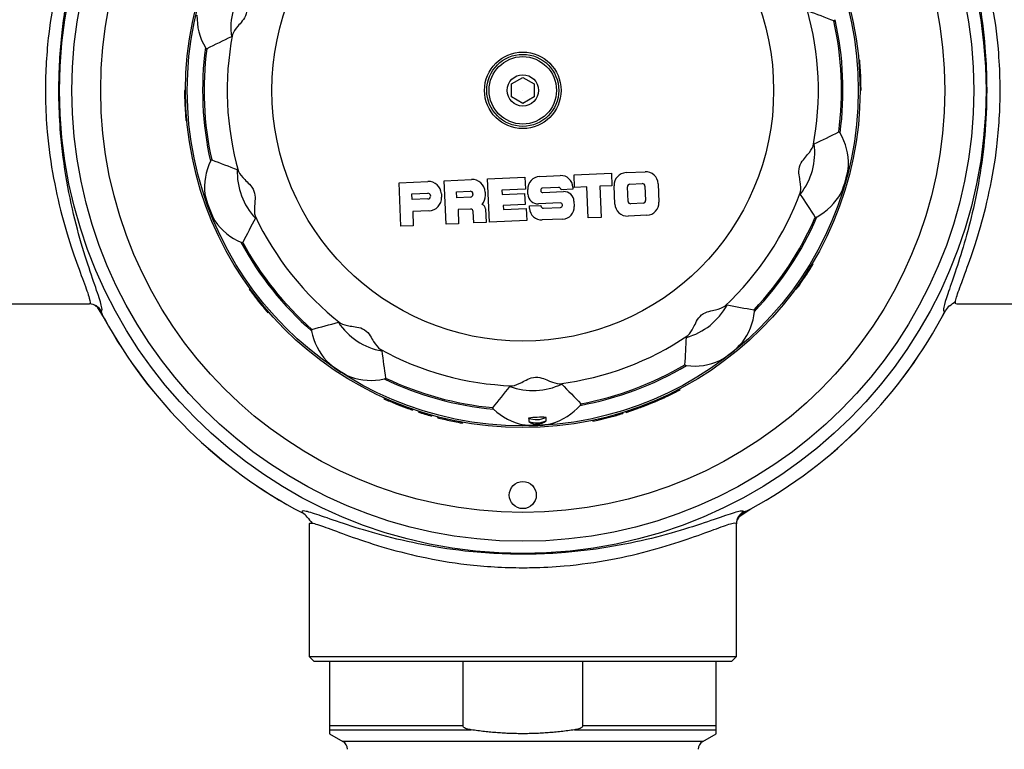
# Model space of a CAD drawing. Units: inches. Extents: x 0.4 to 6.8, y 0.1 to 11.4.
# Drawn here: x 3.1 to 5.5, y 8.1 to 9.9 of the extents above; entities that cross this region are included whole.
import ezdxf
from ezdxf.enums import TextEntityAlignment as Align

# ---------------------------------------------------------------- set-up
doc = ezdxf.new("R2010")
doc.units = ezdxf.units.IN
doc.header["$MEASUREMENT"] = 0
for name, color, linetype in [('__SOLID1', 7, 'Continuous'), ('__SOLID1_1', 7, 'Continuous'), ('__SOLID1_37', 7, 'Continuous'), ('__SOLID2', 7, 'Continuous'), ('Cartouche', 7, 'Continuous')]:
    doc.layers.add(name, color=color, linetype=linetype)
doc.styles.add('SEACAD_arial_ttf', font='arial.ttf')
doc.styles.add('SEACAD_arial_ttfB', font='arial.ttf')
doc.dimstyles.new('presto', dxfattribs={"dimtxt": 0.314961, "dimasz": 0.472441, "dimexe": 0.062992, "dimexo": 0.094488, "dimgap": 0.15748, "dimtad": 1, "dimdec": 0, "dimlfac": 44.561404, "dimtxsty": 'SEACAD_arial_ttf', "dimblk1": '_SE_FILLED', "dimblk2": '_SE_FILLED', "dimsah": 1, "dimcen": 0, "dimadec": 0, "dimazin": 0, "dimtfac": 1, "dimtdec": 0, "dimtmove": 0, "dimatfit": 3, "dimfxl": 0, "dimtolj": 1, "dimarcsym": 0})

# ---------------------------------------------------------------- blocks, each defined once
blk = doc.blocks.new('SE')
at = {"layer": '__SOLID1', "color": 7, "linetype": 'Continuous'}
for p, q in [((2.9173, 9.231), (3.2488, 9.231)), ((3.2679, 9.2229), (3.2859, 9.195)), ((5.4115, 9.231), (5.7426, 9.231)), ((3.2859, 9.195), (3.2859, 9.195)), ((4.871, 8.702), (4.8989, 8.72)), ((4.8989, 8.72), (4.8989, 8.72)), ((3.7969, 8.6825), (3.7969, 8.3513)), ((4.8629, 8.3513), (4.8629, 8.6829)), ((3.7969, 8.3513), (4.8629, 8.3513)), ((3.7969, 8.3513), (3.8082, 8.3401)), ((3.8082, 8.3401), (4.8517, 8.3401)), ((4.8517, 8.3401), (4.8629, 8.3513))]:
    blk.add_line(p, q, dxfattribs=at)
for centre, radius in [((4.3299, 9.764), 1.1557), ((4.3299, 9.764), 1.125), ((4.3299, 9.764), 1.0529), ((4.3299, 8.7542), 0.0337)]:
    blk.add_circle(centre, radius, dxfattribs=at)
for centre, radius, start, end in [((5.1907, 9.4955), 0.3378, 307.1347, 310.374), ((3.2494, 9.2063), 0.0247, 45.7073, 92.0188), ((3.2489, 9.1974), 0.0336, 58.7696, 89.9709), ((3.2486, 9.1971), 0.034, 27.7557, 58.5974), ((3.206, 9.1622), 0.0867, 32.1511, 44.4481), ((4.3299, 9.764), 1.189, 298.5897, 332.4648), ((4.3299, 9.764), 1.1889, 298.5897, 332.4503), ((5.4136, 9.1989), 0.0333, 124.7168, 152.762), ((5.3835, 9.2147), 0.000829, 313.1756, 334.7146), ((3.4045, 9.2618), 0.1361, 203.1012, 209.3551), ((4.3299, 9.764), 1.1889, 208.5897, 242.4503), ((4.3299, 9.764), 1.189, 208.5897, 242.4659), ((3.7648, 8.6803), 0.0333, 34.7168, 62.762), ((3.7806, 8.7104), 0.000829, 223.1756, 244.7146), ((4.0614, 8.9031), 0.3377, 217.1341, 220.374), ((4.8876, 8.6835), 0.0247, 135.7073, 182.0188), ((4.8965, 8.683), 0.0336, 148.7696, 179.9709), ((4.8968, 8.6827), 0.034, 117.7557, 148.5974), ((4.9317, 8.6401), 0.0867, 122.1511, 134.4481), ((4.8322, 8.8386), 0.1361, 293.1012, 299.3551)]:
    blk.add_arc(centre, radius, start, end, dxfattribs=at)
for points, knots in [([(3.1726, 9.764), (3.1726, 9.8129), (3.1801, 9.946), (3.2223, 10.14), (3.2681, 10.2645), (3.2826, 10.3123), (3.2798, 10.3166), (3.2758, 10.3139)], [0, 0, 0, 0, 0.161579, 0.441052, 0.720526, 0.860263, 1, 1, 1, 1]), ([(5.3811, 10.315), (5.3787, 10.3148), (5.3791, 10.3044), (5.3988, 10.2456), (5.4467, 10.1096), (5.481, 9.9276), (5.4869, 9.8072), (5.4872, 9.7715), (5.4872, 9.764)], [0, 0, 0, 0, 0.146122, 0.292244, 0.584487, 0.876731, 0.974146, 1, 1, 1, 1]), ([(5.5209, 9.764), (5.5209, 9.7712), (5.5205, 9.8058), (5.5144, 9.9224), (5.479, 10.0985), (5.4295, 10.23), (5.4089, 10.2868), (5.4084, 10.2967), (5.4109, 10.297)], [0, 0, 0, 0, 0.025854, 0.123269, 0.415513, 0.707756, 0.853878, 1, 1, 1, 1]), ([(3.2504, 10.2909), (3.2504, 10.2905), (3.2493, 10.2836), (3.2377, 10.2483), (3.1903, 10.1279), (3.1467, 9.9401), (3.139, 9.8114), (3.139, 9.764)], [0.1305292, 0.1305292, 0.1305292, 0.1305292, 0.1397369, 0.2794738, 0.5589477, 0.8384215, 1, 1, 1, 1]), ([(3.139, 9.764), (3.139, 9.7567), (3.1393, 9.7221), (3.1454, 9.6056), (3.181, 9.4294), (3.2303, 9.298), (3.2509, 9.2412), (3.2514, 9.2313), (3.2489, 9.231)], [0, 0, 0, 0, 0.025867, 0.123281, 0.41552, 0.70776, 0.85388, 1, 1, 1, 1]), ([(3.2787, 9.213), (3.2812, 9.2132), (3.2808, 9.2236), (3.261, 9.2824), (3.2133, 9.4183), (3.1788, 9.6004), (3.1729, 9.7208), (3.1726, 9.7565), (3.1726, 9.764)], [0, 0, 0, 0, 0.14612, 0.29224, 0.58448, 0.876719, 0.974133, 1, 1, 1, 1]), ([(5.4872, 9.764), (5.4872, 9.6883), (5.4804, 9.6131), (5.4571, 9.476), (5.4411, 9.4138), (5.41, 9.3119), (5.3951, 9.272), (5.3784, 9.2204), (5.3769, 9.2092), (5.384, 9.2141)], [0, 0, 0, 0, 0.25, 0.25, 0.5, 0.5, 0.75, 0.75, 1, 1, 1, 1]), ([(5.4094, 9.2371), (5.4094, 9.2375), (5.4105, 9.2444), (5.4222, 9.2798), (5.4694, 9.4), (5.5132, 9.5879), (5.5208, 9.7166), (5.5209, 9.764)], [0.130538, 0.130538, 0.130538, 0.130538, 0.1397351, 0.2794702, 0.5589405, 0.8384107, 1, 1, 1, 1]), ([(3.2665, 9.2242), (3.2663, 9.2244), (3.2657, 9.225), (3.2651, 9.2259), (3.2659, 9.2261), (3.2663, 9.2262)], [0.2402625, 0.2402625, 0.2402625, 0.2402625, 0.3333333, 0.6666667, 1, 1, 1, 1]), ([(3.2794, 9.2084), (3.2788, 9.2099), (3.2784, 9.211), (3.2783, 9.2118), (3.2782, 9.2125), (3.2783, 9.2129), (3.2787, 9.213)], [0, 0, 0, 0, 0.5, 0.5, 0.5, 1, 1, 1, 1]), ([(4.8809, 8.7128), (4.8807, 8.7152), (4.8703, 8.7149), (4.8116, 8.6951), (4.6755, 8.6472), (4.4935, 8.6129), (4.3242, 8.6046), (4.1546, 8.6127), (3.9538, 8.6564), (3.8295, 8.7022), (3.7816, 8.7167), (3.7773, 8.7139), (3.78, 8.7099)], [0, 0, 0, 0, 0.071429, 0.142857, 0.285714, 0.428571, 0.47619, 0.571429, 0.714286, 0.857143, 0.928571, 1, 1, 1, 1]), ([(4.8697, 8.7006), (4.8695, 8.7004), (4.8689, 8.6998), (4.868, 8.6992), (4.8678, 8.7), (4.8677, 8.7004)], [0.2402625, 0.2402625, 0.2402625, 0.2402625, 0.3333333, 0.6666667, 1, 1, 1, 1]), ([(4.8855, 8.7135), (4.884, 8.7129), (4.8829, 8.7125), (4.8821, 8.7124), (4.8814, 8.7123), (4.881, 8.7124), (4.8809, 8.7128)], [0, 0, 0, 0, 0.5, 0.5, 0.5, 1, 1, 1, 1]), ([(3.803, 8.6845), (3.8034, 8.6845), (3.8103, 8.6834), (3.8457, 8.6717), (3.9659, 8.6245), (4.1538, 8.5807), (4.2825, 8.5731), (4.3299, 8.573)], [0.1305379, 0.1305379, 0.1305379, 0.1305379, 0.1397352, 0.2794703, 0.5589406, 0.838411, 1, 1, 1, 1]), ([(4.3299, 8.573), (4.3372, 8.5731), (4.3718, 8.5734), (4.4883, 8.5795), (4.6644, 8.615), (4.796, 8.6644), (4.8527, 8.685), (4.8627, 8.6855), (4.8629, 8.683)], [0, 0, 0, 0, 0.025855, 0.123269, 0.415513, 0.707756, 0.853878, 1, 1, 1, 1])]:
    blk.add_open_spline(points, degree=3, knots=knots, dxfattribs=at)
for points in [[(5.4111, 9.231), (5.4094, 9.231), (5.4088, 9.233), (5.4094, 9.2371)], [(3.7969, 8.6828), (3.7969, 8.6845), (3.7989, 8.6851), (3.803, 8.6845)]]:
    blk.add_open_spline(points, degree=3, dxfattribs=at)
at = {"layer": '__SOLID1_1', "color": 7, "linetype": 'Continuous'}
for p, q in [((3.8474, 8.3401), (3.8474, 8.1783)), ((4.1811, 8.1783), (4.1811, 8.3401)), ((4.4788, 8.3401), (4.4788, 8.1783)), ((4.8124, 8.1783), (4.8124, 8.3401)), ((4.1811, 8.1783), (3.8474, 8.1783)), ((3.8474, 8.1783), (3.8474, 8.1686)), ((3.8474, 8.1686), (4.2014, 8.1686)), ((3.8474, 8.1686), (3.8474, 8.1589)), ((3.8474, 8.1589), (3.8811, 8.1394)), ((4.4585, 8.1686), (4.8124, 8.1686)), ((4.8124, 8.1783), (4.4788, 8.1783)), ((4.7787, 8.1394), (4.8124, 8.1589)), ((4.8124, 8.1686), (4.8124, 8.1783)), ((4.8124, 8.1589), (4.8124, 8.1686)), ((4.7787, 8.1394), (3.8811, 8.1394))]:
    blk.add_line(p, q, dxfattribs=at)
for centre, start, end in [((3.8699, 8.12), 0, 60), ((4.79, 8.12), 120, 180)]:
    blk.add_arc(centre, 0.0224, start, end, dxfattribs=at)
for points, knots in [([(4.2014, 8.1686), (4.1975, 8.1692), (4.1936, 8.1699), (4.1879, 8.1719), (4.1861, 8.1726), (4.1836, 8.1742), (4.1828, 8.1748), (4.1815, 8.1763), (4.1811, 8.1773), (4.1811, 8.1783)], [0, 0, 0, 0, 0.5, 0.5, 0.75, 0.75, 0.875, 0.875, 1, 1, 1, 1]), ([(4.4788, 8.1783), (4.4788, 8.1773), (4.4783, 8.1763), (4.477, 8.1748), (4.4762, 8.1742), (4.4737, 8.1726), (4.4719, 8.1718), (4.4663, 8.1699), (4.4624, 8.1692), (4.4585, 8.1686)], [0, 0, 0, 0, 0.125, 0.125, 0.25, 0.25, 0.5, 0.5, 1, 1, 1, 1])]:
    blk.add_open_spline(points, degree=3, knots=knots, dxfattribs=at)
blk.add_rational_spline([(4.4585, 8.1686), (4.3299, 8.1495), (4.2014, 8.1686)], [1, 1.03488372093, 1], degree=2, dxfattribs=at)
at = {"layer": '__SOLID1_37', "color": 7, "linetype": 'Continuous'}
for p, q in [((4.3019, 9.7802), (4.3299, 9.7964)), ((4.3019, 9.7478), (4.3019, 9.7802)), ((4.3299, 9.7964), (4.358, 9.7802)), ((4.358, 9.7802), (4.358, 9.7478)), ((4.3299, 9.7316), (4.3019, 9.7478)), ((4.358, 9.7478), (4.3299, 9.7316))]:
    blk.add_line(p, q, dxfattribs=at)
for radius in [0.0841, 0.0391, 0.0000269]:
    blk.add_circle((4.3299, 9.764), radius, dxfattribs=at)
at = {"layer": '__SOLID2', "color": 7, "linetype": 'Continuous'}
for p, q in [((5.1706, 9.8015), (5.1729, 9.8016)), ((3.4892, 9.7265), (3.487, 9.7264)), ((4.4579, 9.5529), (4.5508, 9.5571)), ((4.5508, 9.5571), (4.5521, 9.5259)), ((4.5876, 9.5587), (4.6348, 9.5608)), ((4.0211, 9.5335), (4.0926, 9.5367)), ((4.0259, 9.425), (4.0211, 9.5335)), ((4.1341, 9.5386), (4.202, 9.5416)), ((4.1389, 9.43), (4.1341, 9.5386)), ((4.2421, 9.5434), (4.335, 9.5475)), ((4.2469, 9.4348), (4.2421, 9.5434)), ((4.335, 9.5475), (4.3363, 9.5174)), ((4.3722, 9.5491), (4.4233, 9.5514)), ((4.4592, 9.5218), (4.4579, 9.5529)), ((4.5969, 9.5299), (4.628, 9.5313)), ((4.0533, 9.5056), (4.0928, 9.5073)), ((4.1648, 9.5105), (4.1989, 9.5121)), ((4.1654, 9.4962), (4.1648, 9.5105)), ((4.2361, 9.5104), (4.2364, 9.5022)), ((4.3363, 9.5174), (4.2779, 9.5148)), ((4.2779, 9.5148), (4.2783, 9.5041)), ((4.2783, 9.5041), (4.3343, 9.5066)), ((4.3343, 9.5066), (4.3355, 9.479)), ((4.3427, 9.5047), (4.3422, 9.5164)), ((4.3746, 9.515), (4.3746, 9.5138)), ((4.4189, 9.522), (4.3794, 9.5203)), ((4.3799, 9.509), (4.4314, 9.5113)), ((4.455, 9.5173), (4.4254, 9.516)), ((4.4254, 9.516), (4.4254, 9.516)), ((4.4548, 9.5226), (4.455, 9.5173)), ((4.4894, 9.5231), (4.4592, 9.5218)), ((4.4928, 9.4457), (4.4894, 9.5231)), ((4.5521, 9.5259), (4.522, 9.5246)), ((4.522, 9.5246), (4.5254, 9.4472)), ((4.5597, 9.4802), (4.5576, 9.5259)), ((4.5926, 9.4871), (4.5909, 9.5234)), ((4.6346, 9.5253), (4.6362, 9.489)), ((4.6676, 9.5308), (4.6696, 9.485)), ((4.0539, 9.4913), (4.0533, 9.5056)), ((4.0934, 9.493), (4.0539, 9.4913)), ((4.0993, 9.5013), (4.0994, 9.4996)), ((4.1267, 9.5055), (4.1271, 9.4974)), ((4.1996, 9.4977), (4.1654, 9.4962)), ((4.2055, 9.5061), (4.2056, 9.5043)), ((4.4235, 9.4831), (4.3689, 9.4807)), ((4.4576, 9.4873), (4.4582, 9.4744)), ((4.6302, 9.4825), (4.5991, 9.4811)), ((4.0959, 9.4633), (4.0553, 9.4615)), ((4.0553, 9.4615), (4.0568, 9.4264)), ((4.1996, 9.4679), (4.1683, 9.4665)), ((4.1683, 9.4665), (4.1698, 9.4314)), ((4.2075, 9.4331), (4.2062, 9.4619)), ((4.2369, 9.468), (4.2384, 9.4344)), ((4.3355, 9.479), (4.2811, 9.4766)), ((4.2811, 9.4766), (4.2815, 9.4666)), ((4.2815, 9.4666), (4.3385, 9.4691)), ((4.3385, 9.4691), (4.3398, 9.439)), ((4.3466, 9.4755), (4.3752, 9.4767)), ((4.3469, 9.4694), (4.3466, 9.4755)), ((4.3752, 9.4767), (4.3753, 9.476)), ((4.3818, 9.47), (4.424, 9.4718)), ((4.4288, 9.4771), (4.4287, 9.4783)), ((4.2384, 9.4344), (4.2075, 9.4331)), ((4.3398, 9.439), (4.2469, 9.4348)), ((4.4294, 9.4429), (4.3784, 9.4406)), ((4.5254, 9.4472), (4.4928, 9.4457)), ((4.6396, 9.4523), (4.5924, 9.4502)), ((4.0568, 9.4264), (4.0259, 9.425)), ((4.1698, 9.4314), (4.1389, 9.43)), ((5.0321, 9.3002), (5.034, 9.2989)), ((3.6718, 9.2395), (3.6701, 9.2381)), ((3.9841, 8.9968), (3.9832, 8.9947)), ((4.6707, 8.9945), (4.6716, 8.9925)), ((4.6911, 9.0014), (4.7107, 9.011)), ((3.9982, 8.9882), (4.0189, 8.9796)), ((4.0198, 8.9817), (4.0189, 8.9796)), ((4.0189, 8.9796), (4.0392, 8.9719)), ((4.0556, 8.9684), (4.0549, 8.9663)), ((4.5876, 8.9605), (4.6163, 8.9703)), ((4.6301, 8.9754), (4.6582, 8.9867)), ((4.6582, 8.9867), (4.6574, 8.9888)), ((4.6583, 8.9867), (4.659, 8.9871)), ((4.0696, 8.9637), (4.0689, 8.9616)), ((4.1028, 8.9537), (4.1022, 8.9515)), ((4.1171, 8.9498), (4.1165, 8.9476)), ((4.1335, 8.9457), (4.133, 8.9435)), ((4.5207, 8.9421), (4.5425, 8.9474)), ((4.542, 8.9496), (4.5426, 8.9474)), ((4.5426, 8.9474), (4.5635, 8.9532)), ((4.5788, 8.9601), (4.5795, 8.958)), ((4.1689, 8.938), (4.1684, 8.9358)), ((4.1798, 8.936), (4.1794, 8.9337)), ((4.5043, 8.9407), (4.5048, 8.9385))]:
    blk.add_line(p, q, dxfattribs=at)
for radius in [0.8415, 0.8371, 0.6258, 0.0954, 0.0898]:
    blk.add_circle((4.3299, 9.764), radius, dxfattribs=at)
for centre, radius, start, end in [((3.7676, 9.9195), 0.1661, 141.5412, 187.5431), ((3.6697, 9.9482), 0.1527, 178.6391, 210.5664), ((4.3299, 9.764), 0.7375, 349.1331, 15.9512), ((3.9955, 7.1243), 3.0242, 68.4564, 69.7515), ((4.3299, 9.764), 0.7952, 352.5021, 12.5822), ((4.3299, 9.764), 0.7988, 352.3332, 12.7512), ((4.3299, 9.764), 0.7375, 169.1331, 195.9512), ((4.8969, 7.1643), 3.0242, 115.3328, 116.6279), ((4.3299, 9.764), 0.7988, 172.3332, 192.7512), ((4.3299, 9.764), 0.7952, 172.5021, 192.5822), ((4.3299, 9.764), 0.8438, 4.2483, 5.1198), ((4.3297, 9.764), 0.844, 2.5542, 4.248), ((4.3299, 9.764), 0.8438, 0.8609, 2.5542), ((4.3299, 9.764), 0.8438, 0.035, 0.8607), ((4.3299, 9.764), 0.8438, 180.035, 180.8607), ((4.3299, 9.764), 0.8438, 180.8609, 182.5542), ((4.3302, 9.764), 0.844, 182.5542, 184.248), ((4.3299, 9.764), 0.8438, 184.2483, 185.1198), ((3.7629, 12.3637), 3.0242, 295.3328, 296.6279), ((4.9901, 9.5798), 0.1527, 358.6391, 30.5664), ((4.8923, 9.6085), 0.1661, 321.5412, 7.5431), ((3.6886, 9.522), 0.1527, 154.5179, 186.4452), ((4.6643, 12.4037), 3.0242, 248.4564, 249.7515), ((3.7836, 9.5593), 0.1661, 177.5412, 223.5431), ((4.589, 9.5273), 0.0314, 92.5422, 182.5422), ((4.6362, 9.5294), 0.0314, 2.5422, 92.5422), ((4.9489, 9.5928), 0.1945, 333.9948, 355.0895), ((4.8923, 9.6085), 0.2525, 336.437, 352.6473), ((4.0941, 9.5041), 0.0327, 2.5422, 92.5422), ((4.2034, 9.5089), 0.0327, 2.5422, 92.5422), ((4.3736, 9.5177), 0.0314, 92.5422, 182.5422), ((4.4247, 9.5213), 0.0302, 2.5422, 92.5422), ((4.6283, 9.525), 0.00628, 2.5422, 92.5422), ((4.0931, 9.5011), 0.00628, 2.5422, 92.5422), ((4.1992, 9.5058), 0.00628, 2.5422, 92.5422), ((4.3796, 9.5152), 0.00503, 92.5422, 182.5422), ((4.3796, 9.514), 0.00503, 182.5422, 272.5422), ((4.4192, 9.5157), 0.00628, 2.5422, 92.5422), ((4.4325, 9.4862), 0.0251, 2.5422, 92.5422), ((4.5972, 9.5237), 0.00628, 92.5422, 182.5422), ((4.3299, 9.764), 0.7375, 313.1331, 339.9512), ((4.991, 9.5828), 0.1527, 298.5179, 330.4452), ((3.7285, 9.5386), 0.1945, 189.9948, 211.0895), ((3.7836, 9.5593), 0.2525, 192.437, 208.6473), ((4.0931, 9.4993), 0.00628, 272.5422, 2.5422), ((4.0945, 9.4959), 0.0327, 272.5422, 2.5422), ((4.1993, 9.504), 0.00628, 272.5422, 2.5422), ((4.2038, 9.5008), 0.0327, 319.0198, 2.5422), ((4.3678, 9.5058), 0.0251, 182.5422, 272.5422), ((4.4237, 9.4781), 0.00503, 2.5422, 92.5422), ((4.5988, 9.4874), 0.00628, 182.5422, 272.5422), ((4.6299, 9.4887), 0.00628, 272.5422, 2.5422), ((4.6382, 9.4836), 0.0314, 272.5422, 2.5422), ((2.5078, 7.825), 3.0242, 32.4564, 33.7515), ((4.1999, 9.4616), 0.00628, 2.5422, 92.5422), ((4.2243, 9.4675), 0.0126, 2.5422, 70.7796), ((4.377, 9.4708), 0.0302, 182.5422, 272.5422), ((4.3815, 9.4762), 0.00628, 182.5422, 272.5422), ((4.4238, 9.4769), 0.00503, 272.5422, 2.5422), ((4.4281, 9.473), 0.0302, 272.5422, 2.5422), ((4.591, 9.4816), 0.0314, 182.5422, 272.5422), ((3.6875, 9.525), 0.1527, 214.6391, 246.5664), ((6.3167, 7.9941), 3.0242, 151.3328, 152.6279), ((4.3299, 9.764), 0.7375, 205.1331, 231.9512), ((4.3299, 9.764), 0.7952, 316.5021, 336.5822), ((4.3299, 9.764), 0.7988, 316.3332, 336.7512), ((4.3299, 9.764), 0.7988, 208.3332, 228.7512), ((4.3299, 9.764), 0.7952, 208.5021, 228.5822), ((4.3297, 9.7641), 0.844, 326.5542, 328.248), ((4.3299, 9.764), 0.8438, 328.2483, 329.1198), ((4.3299, 9.764), 0.8438, 324.8609, 326.5542), ((4.3299, 9.764), 0.8438, 216.035, 216.8607), ((4.3299, 9.764), 0.8438, 324.035, 324.8607), ((4.3299, 9.764), 0.8438, 216.8609, 218.5542), ((4.3301, 9.7641), 0.844, 218.5542, 220.248), ((4.3299, 9.764), 0.8438, 220.2483, 221.1198), ((4.6935, 9.3076), 0.1661, 285.5412, 331.5431), ((5.3992, 12.2005), 3.0242, 259.3328, 260.6279), ((4.7558, 9.2269), 0.1527, 322.6391, 354.5664), ((3.9533, 9.1913), 0.1527, 190.5179, 222.4452), ((3.0489, 12.0961), 3.0242, 284.4564, 285.7515), ((4.0082, 9.2772), 0.1661, 213.5412, 259.5431), ((4.3299, 9.764), 0.7375, 277.1331, 303.9512), ((1.7161, 9.2663), 3.0242, 356.4564, 357.7515), ((4.3299, 9.764), 0.7375, 241.1331, 267.9512), ((6.9776, 9.4999), 3.0242, 187.3328, 188.6279), ((4.6935, 9.3076), 0.2525, 300.437, 316.6473), ((4.7301, 9.2617), 0.1945, 297.9948, 319.0895), ((4.7582, 9.2289), 0.1527, 262.5179, 294.4452), ((3.9758, 9.2282), 0.1945, 225.9948, 247.0895), ((4.0082, 9.2772), 0.2525, 228.437, 244.6473), ((4.3299, 9.764), 0.7988, 280.3332, 300.7512), ((4.3299, 9.764), 0.7952, 280.5021, 300.5822), ((3.9507, 9.193), 0.1527, 250.6391, 282.5664), ((4.3299, 9.764), 0.7988, 244.3332, 264.7512), ((4.3299, 9.764), 0.7952, 244.5021, 264.5822), ((1.9227, 10.8977), 3.0242, 320.4564, 321.7515), ((4.3558, 9.1811), 0.1661, 249.5412, 295.5431), ((6.6272, 11.1066), 3.0242, 223.3328, 224.6279), ((4.3299, 9.764), 0.8438, 296.8296, 297.7061), ((4.3299, 9.764), 0.8438, 245.7383, 246.8477), ((4.3299, 9.764), 0.8438, 292.9579, 293.8878), ((4.3299, 9.764), 0.8438, 293.8885, 295.3432), ((4.3299, 9.764), 0.8438, 249.849, 250.9782), ((4.3619, 9.0793), 0.1527, 226.5179, 258.4452), ((4.3587, 9.0792), 0.1527, 286.6391, 318.5664), ((4.3299, 9.764), 0.8438, 289.8415, 290.8419), ((4.3299, 9.764), 0.8438, 251.9786, 254.346), ((4.3299, 9.764), 0.8438, 255.3513, 256.5053), ((4.3299, 9.764), 0.8438, 256.5053, 258.9668), ((4.3749, 8.7498), 0.1986, 86.2716, 98.8127), ((4.3299, 9.764), 0.8438, 281.9618, 283.0712), ((4.3299, 9.764), 0.8438, 286.0725, 287.2017), ((4.3299, 9.764), 0.8438, 258.9668, 259.7245), ((4.3558, 9.1811), 0.2525, 264.437, 280.6473), ((4.3567, 9.093), 0.1652, 261.1649, 273.5867), ((4.3654, 8.9647), 0.0338, 232.9132, 312.1711), ((4.3631, 9.0904), 0.1623, 271.3867, 284.0304)]:
    blk.add_arc(centre, radius, start, end, dxfattribs=at)
for centre, major_axis, ratio, start_param, end_param in [((5.1577, 9.9753), (-0.0187, 0.1354), 0.945141, 3.077069, 3.094439), ((5.18, 9.6581), (-0.0043, -0.1686), 0.948119, 3.222374, 3.236399), ((5.1751, 9.608), (0.0093, 0.1684), 0.948119, 0.067521, 0.081547), ((3.4896, 9.6269), (-0.0116, 0.1362), 0.945141, 6.202757, 6.220128), ((5.1702, 9.9011), (0.0116, -0.1362), 0.945141, 6.202757, 6.220128), ((3.4847, 9.92), (-0.0093, -0.1684), 0.948119, 0.067521, 0.081547), ((3.4799, 9.8699), (0.0043, 0.1686), 0.948119, 3.222374, 3.236399), ((3.5021, 9.5526), (0.0187, -0.1354), 0.945141, 3.077069, 3.094439), ((4.9554, 9.1787), (-0.1026, -0.1339), 0.948119, 3.222374, 3.236399), ((5.1238, 9.4484), (0.0644, 0.1205), 0.945141, 3.077069, 3.094439), ((3.7307, 9.1592), (-0.0894, 0.1033), 0.945141, 6.202757, 6.220128), ((5.0903, 9.381), (-0.0706, -0.117), 0.945141, 6.202757, 6.220128), ((4.922, 9.141), (0.1065, 0.1308), 0.948119, 0.067521, 0.081547), ((3.5545, 9.3934), (0.0915, -0.1417), 0.948119, 0.067521, 0.081547), ((3.5799, 9.35), (-0.0956, 0.139), 0.948119, 3.222374, 3.236399), ((3.7845, 9.1065), (0.0947, -0.0985), 0.945141, 3.077069, 3.094439), ((4.8878, 9.1072), (0.1617, 0.0972), 0.843242, 3.077803, 3.091898), ((4.4929, 8.9117), (-0.2245, -0.0838), 0.848019, 3.224955, 3.235981), ((3.8133, 9.0701), (0.1789, -0.0945), 0.911591, 0.075455, 0.087612), ((3.8472, 9.0486), (-0.1851, 0.0925), 0.916502, 3.232302, 3.244125), ((4.4845, 8.9264), (-0.1343, -0.0358), 0.94725, 3.206369, 3.223408), ((4.5, 8.9264), (0.1323, 0.0429), 0.947249, 0.049185, 0.066211), ((4.8295, 9.0668), (-0.166, -0.089), 0.84949, 6.204963, 6.218976), ((4.3639, 8.9984), (-0.056, -0.0025), 0.994758, 1.173824, 1.967769), ((4.3231, 8.8989), (0.2002, 0.0295), 0.911591, 0.075455, 0.087612), ((4.3633, 8.9016), (-0.204, -0.0348), 0.916502, 3.232302, 3.244125), ((4.4551, 8.9185), (-0.1343, -0.0358), 0.94725, 3.190705, 3.207745), ((4.3643, 8.9901), (-0.056, -0.0025), 0.994758, 1.175832, 1.965761)]:
    blk.add_ellipse(centre, major_axis=major_axis, ratio=ratio, start_param=start_param, end_param=end_param, dxfattribs=at)
for points, knots in [([(3.6371, 10.0168), (3.6356, 10.0096), (3.6362, 10.0015), (3.6386, 9.9866), (3.6397, 9.9812), (3.6412, 9.9691), (3.6416, 9.962), (3.6377, 9.9478), (3.6337, 9.9419), (3.6262, 9.9323), (3.6225, 9.9282), (3.6128, 9.9168), (3.6081, 9.91), (3.6056, 9.903)], [0, 0, 0, 0, 0.25, 0.25, 0.375, 0.375, 0.5, 0.5, 0.625, 0.625, 0.75, 0.75, 1, 1, 1, 1]), ([(5.106, 9.9372), (5.1061, 9.9372), (5.1061, 9.9372), (5.1066, 9.9371), (5.107, 9.9373), (5.108, 9.9384), (5.1085, 9.9392), (5.109, 9.9403)], [0, 0, 0, 0, 0.046916, 0.046916, 0.533032, 0.533032, 1, 1, 1, 1]), ([(3.6056, 9.903), (3.605, 9.9015), (3.6045, 9.9002), (3.6037, 9.8984), (3.6033, 9.8979), (3.6029, 9.8977)], [0, 0, 0, 0, 0.5, 0.5, 1, 1, 1, 1]), ([(3.5383, 9.8706), (3.5383, 9.8705), (3.5383, 9.8704), (3.5391, 9.8692), (3.5398, 9.8684), (3.5408, 9.8677), (3.5412, 9.8676), (3.5415, 9.8678)], [0, 0, 0, 0, 0.03022, 0.03022, 0.583638, 0.583638, 1, 1, 1, 1]), ([(5.1216, 9.6574), (5.1215, 9.6575), (5.1215, 9.6576), (5.1207, 9.6588), (5.1201, 9.6596), (5.119, 9.6603), (5.1187, 9.6604), (5.1183, 9.6602)], [0, 0, 0, 0, 0.03022, 0.03022, 0.583638, 0.583638, 1, 1, 1, 1]), ([(5.0542, 9.6249), (5.0548, 9.6265), (5.0553, 9.6278), (5.0562, 9.6296), (5.0566, 9.6301), (5.0569, 9.6303)], [0, 0, 0, 0, 0.5, 0.5, 1, 1, 1, 1]), ([(5.0228, 9.5112), (5.0242, 9.5184), (5.0237, 9.5265), (5.0212, 9.5414), (5.0201, 9.5468), (5.0186, 9.5589), (5.0182, 9.566), (5.0221, 9.5801), (5.0261, 9.5861), (5.0336, 9.5957), (5.0373, 9.5998), (5.047, 9.6112), (5.0518, 9.618), (5.0542, 9.6249)], [0, 0, 0, 0, 0.25, 0.25, 0.375, 0.375, 0.5, 0.5, 0.625, 0.625, 0.75, 0.75, 1, 1, 1, 1]), ([(3.5538, 9.5908), (3.5538, 9.5908), (3.5537, 9.5908), (3.5533, 9.5909), (3.5528, 9.5907), (3.5518, 9.5896), (3.5513, 9.5888), (3.5508, 9.5877)], [0, 0, 0, 0, 0.048412, 0.048412, 0.535983, 0.535983, 1, 1, 1, 1]), ([(3.6177, 9.5664), (3.618, 9.5663), (3.6184, 9.5658), (3.6194, 9.5641), (3.6201, 9.5629), (3.6208, 9.5613)], [0, 0, 0, 0, 0.485723, 0.485723, 1, 1, 1, 1]), ([(3.6208, 9.5613), (3.6238, 9.5546), (3.6291, 9.5483), (3.6398, 9.5377), (3.6439, 9.534), (3.6522, 9.5252), (3.6567, 9.5196), (3.6619, 9.5059), (3.6621, 9.4987), (3.6617, 9.4865), (3.6611, 9.481), (3.66, 9.4661), (3.6601, 9.4578), (3.6622, 9.4507)], [0, 0, 0, 0, 0.25, 0.25, 0.375, 0.375, 0.5, 0.5, 0.625, 0.625, 0.75, 0.75, 1, 1, 1, 1]), ([(5.0223, 9.5052), (5.0221, 9.5055), (5.0221, 9.5061), (5.0222, 9.5081), (5.0224, 9.5095), (5.0228, 9.5112)], [0, 0, 0, 0, 0.485724, 0.485724, 1, 1, 1, 1]), ([(3.6622, 9.4507), (3.6627, 9.4491), (3.663, 9.4478), (3.6633, 9.4459), (3.6634, 9.4452), (3.6632, 9.4449)], [0, 0, 0, 0, 0.5, 0.5, 1, 1, 1, 1]), ([(5.0596, 9.4479), (5.0597, 9.4479), (5.0597, 9.4479), (5.06, 9.4475), (5.0605, 9.4474), (5.0619, 9.4477), (5.0628, 9.4481), (5.0638, 9.4487)], [0, 0, 0, 0, 0.047438, 0.047438, 0.534062, 0.534062, 1, 1, 1, 1]), ([(3.6268, 9.3849), (3.6269, 9.3849), (3.6269, 9.3848), (3.6283, 9.3843), (3.6293, 9.384), (3.6306, 9.384), (3.6309, 9.3842), (3.6311, 9.3845)], [0, 0, 0, 0, 0.025587, 0.025587, 0.579535, 0.579535, 1, 1, 1, 1]), ([(4.7418, 9.1522), (4.7473, 9.1572), (4.7516, 9.1641), (4.7583, 9.1776), (4.7606, 9.1826), (4.7665, 9.1932), (4.7704, 9.1992), (4.7819, 9.2084), (4.7886, 9.2109), (4.8003, 9.2142), (4.8057, 9.2153), (4.8203, 9.2189), (4.8281, 9.2216), (4.8342, 9.2258)], [0, 0, 0, 0, 0.25, 0.25, 0.375, 0.375, 0.5, 0.5, 0.625, 0.625, 0.75, 0.75, 1, 1, 1, 1]), ([(4.8342, 9.2258), (4.8349, 9.2263), (4.8356, 9.2267), (4.8378, 9.2281), (4.8389, 9.2286), (4.8395, 9.2285)], [0, 0, 0, 0, 0.268527, 0.268527, 1, 1, 1, 1]), ([(4.9077, 9.2125), (4.9079, 9.2138), (4.9078, 9.2148), (4.9075, 9.2162), (4.9072, 9.2165), (4.9068, 9.2166), (4.9068, 9.2166), (4.9068, 9.2166)], [0, 0, 0, 0, 0.514911, 0.514911, 0.985153, 0.985153, 1, 1, 1, 1]), ([(3.8038, 9.1677), (3.8038, 9.1676), (3.8038, 9.1676), (3.8034, 9.1675), (3.8031, 9.1671), (3.8029, 9.1657), (3.803, 9.1647), (3.8032, 9.1634)], [0, 0, 0, 0, 0.032816, 0.032816, 0.50505, 0.50505, 1, 1, 1, 1]), ([(3.8698, 9.1855), (3.8702, 9.1856), (3.8708, 9.1854), (3.8726, 9.1847), (3.8739, 9.184), (3.8753, 9.1832)], [0, 0, 0, 0, 0.48573, 0.48573, 1, 1, 1, 1]), ([(3.8753, 9.1832), (3.8818, 9.1796), (3.8897, 9.1776), (3.9046, 9.1753), (3.9101, 9.1747), (3.922, 9.1724), (3.9289, 9.1706), (3.9412, 9.1625), (3.9456, 9.1568), (3.9524, 9.1467), (3.9551, 9.142), (3.963, 9.1292), (3.968, 9.1226), (3.9738, 9.1181)], [0, 0, 0, 0, 0.25, 0.25, 0.375, 0.375, 0.5, 0.5, 0.625, 0.625, 0.75, 0.75, 1, 1, 1, 1]), ([(4.738, 9.1477), (4.738, 9.148), (4.7383, 9.1485), (4.7396, 9.1501), (4.7406, 9.151), (4.7418, 9.1522)], [0, 0, 0, 0, 0.485723, 0.485723, 1, 1, 1, 1]), ([(3.9738, 9.1181), (3.9742, 9.1178), (3.9745, 9.1176), (3.9758, 9.1165), (3.9767, 9.1158), (3.9778, 9.1147), (3.9781, 9.1142), (3.9781, 9.1139)], [0, 0, 0, 0, 0.125508, 0.125508, 0.57257, 0.57257, 1, 1, 1, 1]), ([(4.7345, 9.0794), (4.7345, 9.0794), (4.7345, 9.0793), (4.7345, 9.0789), (4.7348, 9.0785), (4.7361, 9.0779), (4.7371, 9.0777), (4.7383, 9.0775)], [0, 0, 0, 0, 0.032245, 0.032245, 0.503912, 0.503912, 1, 1, 1, 1]), ([(3.9839, 9.044), (3.9852, 9.0443), (3.9862, 9.0447), (3.9874, 9.0454), (3.9876, 9.0458), (3.9876, 9.0462), (3.9876, 9.0462), (3.9876, 9.0462)], [0, 0, 0, 0, 0.51261, 0.51261, 0.982371, 0.982371, 1, 1, 1, 1]), ([(4.3035, 9.0269), (4.3109, 9.0278), (4.3184, 9.0308), (4.3318, 9.0378), (4.3366, 9.0405), (4.3476, 9.0456), (4.3543, 9.0482), (4.369, 9.0489), (4.3759, 9.0469), (4.3873, 9.0427), (4.3923, 9.0405), (4.4062, 9.0348), (4.4141, 9.0324), (4.4215, 9.0322)], [0, 0, 0, 0, 0.25, 0.25, 0.375, 0.375, 0.5, 0.5, 0.625, 0.625, 0.75, 0.75, 1, 1, 1, 1]), ([(4.2978, 9.0255), (4.298, 9.0258), (4.2986, 9.026), (4.3005, 9.0265), (4.3018, 9.0267), (4.3035, 9.0269)], [0, 0, 0, 0, 0.485723, 0.485723, 1, 1, 1, 1]), ([(4.4215, 9.0322), (4.4224, 9.0321), (4.4232, 9.0321), (4.4259, 9.0319), (4.427, 9.0317), (4.4274, 9.0313)], [0, 0, 0, 0, 0.270941, 0.270941, 1, 1, 1, 1]), ([(4.2548, 8.9723), (4.2548, 8.9723), (4.2548, 8.9723), (4.2545, 8.9719), (4.2546, 8.9714), (4.2553, 8.9702), (4.2559, 8.9694), (4.2568, 8.9686)], [0, 0, 0, 0, 0.03974, 0.03974, 0.518838, 0.518838, 1, 1, 1, 1]), ([(4.4732, 8.9782), (4.4741, 8.9792), (4.4747, 8.9801), (4.4752, 8.9813), (4.4752, 8.9818), (4.4749, 8.9821)], [0, 0, 0, 0, 0.530606, 0.530606, 1, 1, 1, 1])]:
    blk.add_open_spline(points, degree=3, knots=knots, dxfattribs=at)
for points in [[(4.6901, 9.0035), (4.6906, 9.0024), (4.6911, 9.0014)], [(4.3445, 8.9461), (4.3448, 8.9419), (4.345, 8.9377)], [(4.3881, 8.9396), (4.388, 8.9438), (4.3879, 8.948)]]:
    blk.add_open_spline(points, degree=2, dxfattribs=at)
blk = doc.blocks.new('DMBLK1')
at = {"layer": 'Cartouche', "linetype": 'Continuous'}
for points in [[(2.3574, 6.291), (2.3574, 6.4484), (1.885, 6.3697)], [(6.3024, 6.291), (6.7749, 6.3697), (6.3024, 6.4484)]]:
    blk.add_hatch(color=7, dxfattribs=at).paths.add_polyline_path(points)
at = {"layer": 'Cartouche', "color": 7, "linetype": 'Continuous'}
for p, q in [((1.885, 9.6695), (1.885, 6.3067)), ((6.7749, 9.1842), (6.7749, 6.3067)), ((1.885, 6.3697), (6.7749, 6.3697))]:
    blk.add_line(p, q, dxfattribs=at)
at = {"layer": 'Cartouche', "color": 7, "linetype": 'Continuous', "style": 'SEACAD_arial_ttfB'}
blk.add_text('218', height=0.31496, dxfattribs=at).set_placement((3.973, 6.7634), align=Align.TOP_LEFT)
blk = doc.blocks.new('_SE_FILLED')
at = {"color": 0}
blk.add_line((0, 0), (-1, 0), dxfattribs=at)
blk.add_solid([(0, 0), (-1, -0.1665), (-1, 0.1665), (0, 0)], dxfattribs=at)
blk = doc.blocks.new('DMBLK2')
at = {"layer": 'Cartouche', "linetype": 'Continuous'}
for points in [[(1.2134, 9.2916), (1.3709, 9.2916), (1.2922, 9.764)], [(1.2134, 7.3427), (1.2922, 6.8702), (1.3709, 7.3427)]]:
    blk.add_hatch(color=7, dxfattribs=at).paths.add_polyline_path(points)
at = {"layer": 'Cartouche', "color": 7, "linetype": 'Continuous'}
for p, q in [((1.7905, 9.764), (1.2292, 9.764)), ((1.2922, 6.8702), (1.2922, 9.764)), ((3.7361, 6.8702), (1.2292, 6.8702))]:
    blk.add_line(p, q, dxfattribs=at)
at = {"layer": 'Cartouche', "color": 7, "linetype": 'Continuous', "style": 'SEACAD_arial_ttfB'}
blk.add_text('129', height=0.31496, rotation=90, dxfattribs=at).set_placement((0.8985, 7.9602), align=Align.TOP_LEFT)
blk = doc.blocks.new('DMBLK3')
at = {"layer": 'Cartouche', "linetype": 'Continuous'}
for points in [[(0.677, 10.8501), (0.8344, 10.8501), (0.7557, 11.3225)], [(0.677, 7.3427), (0.7557, 6.8702), (0.8344, 7.3427)]]:
    blk.add_hatch(color=7, dxfattribs=at).paths.add_polyline_path(points)
at = {"layer": 'Cartouche', "color": 7, "linetype": 'Continuous'}
for p, q in [((3.7642, 11.3225), (0.6927, 11.3225)), ((0.7557, 11.3225), (0.7557, 6.8702)), ((3.7361, 6.8702), (0.6927, 6.8702))]:
    blk.add_line(p, q, dxfattribs=at)
at = {"layer": 'Cartouche', "color": 7, "linetype": 'Continuous', "style": 'SEACAD_arial_ttfB'}
blk.add_text('198', height=0.31496, rotation=90, dxfattribs=at).set_placement((0.362, 8.7394), align=Align.TOP_LEFT)

msp = doc.modelspace()

# ---------------------------------------------------------------- block references
at = {"layer": 'Cartouche'}
msp.add_blockref('SE', (0, 0), dxfattribs=at)

# ---------------------------------------------------------------- dimensions: what is measured, and where the dimension line sits
at = {"layer": 'Cartouche', "color": 7, "linetype": 'Continuous'}
for base, p1, p2, picture, middle in [((0.75569, 6.87023), (3.85865, 11.32252), (4.82923, 6.87023), 'DMBLK3', (0.75569, 9.09638)), ((1.29216, 9.76399), (3.8306, 6.87023), (1.88497, 9.76399), 'DMBLK2', (1.29216, 8.31711))]:
    dim = msp.add_linear_dim(base=base, p1=p1, p2=p2, angle=90, text='\\A1;<>', dimstyle='presto', dxfattribs=at)
    dim.commit()
    dim.dimension.update_dxf_attribs({"geometry": picture, "text_midpoint": middle, "dimtype": 160})
dim = msp.add_linear_dim(base=(6.77486, 6.36971), p1=(1.88497, 9.76399), p2=(6.77486, 9.27871), text='\\A1;<>', dimstyle='presto', dxfattribs=at)
dim.commit()
dim.dimension.update_dxf_attribs({"geometry": 'DMBLK1', "text_midpoint": (4.32991, 6.36971), "dimtype": 160})

doc.saveas('drawing.dxf')
